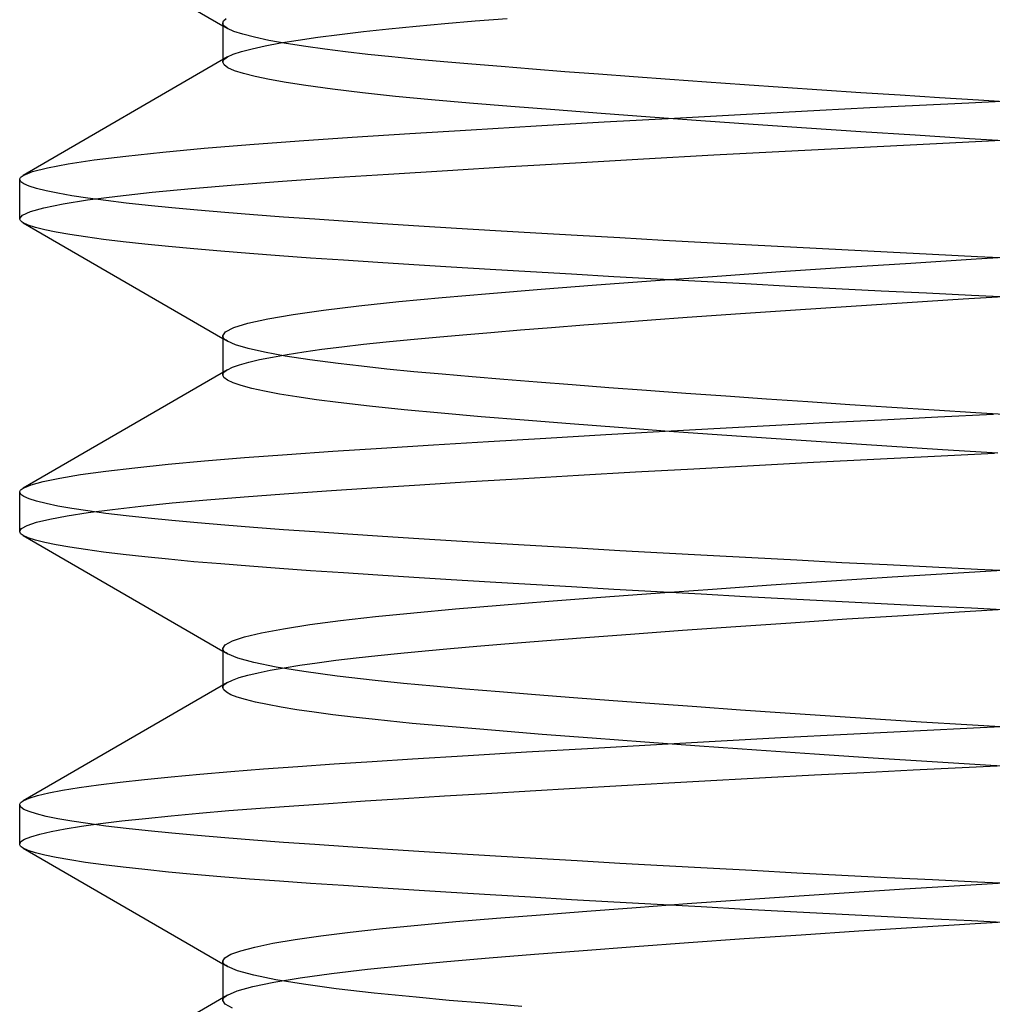
# Model space of a CAD drawing. Units: millimetres. Extents: x -7.4 to 7.4, y 0 to 44.3.
# Drawn here: x -2.5 to 0, y 16.2 to 18.7 of the extents above; entities that cross this region are included whole.
import ezdxf

# ---------------------------------------------------------------- set-up
doc = ezdxf.new("R2010")
doc.units = ezdxf.units.MM
doc.layers.add('MAIN-1', color=7, linetype='Continuous')
doc.layers.add('MAIN-2', color=7, linetype='Continuous')

msp = doc.modelspace()

# ---------------------------------------------------------------- linework, layer by layer
at = {"layer": 'MAIN-1'}
for p, q in [((-2.4907, 19.0096), (-1.9804, 18.7135)), ((-1.9804, 18.7201), (-1.9782, 18.7259)), ((-1.9804, 18.7201), (-1.9804, 18.6267)), ((-1.9782, 18.7259), (-1.9716, 18.7317)), ((-1.4857, 18.7124), (-1.4123, 18.7191)), ((-1.4123, 18.7191), (-1.335, 18.7257)), ((-1.335, 18.7257), (-1.2529, 18.7325)), ((-1.7374, 18.6842), (-1.6816, 18.6914)), ((-1.6816, 18.6914), (-1.6208, 18.6986)), ((-1.6208, 18.6986), (-1.5554, 18.7056)), ((-1.5554, 18.7056), (-1.4857, 18.7124)), ((-1.8722, 18.6622), (-1.833, 18.6696)), ((-1.833, 18.6696), (-1.788, 18.6769)), ((-1.788, 18.6769), (-1.7374, 18.6842)), ((-1.9686, 18.6336), (-1.9536, 18.6406)), ((-1.9536, 18.6406), (-1.9326, 18.6477)), ((-1.9326, 18.6477), (-1.9054, 18.6549)), ((-1.9054, 18.6549), (-1.8722, 18.6622)), ((-1.9686, 18.6336), (-2.4907, 18.3307)), ((-0.1983, 18.5104), (-0.0715, 18.5167)), ((-0.0715, 18.5167), (0.0545, 18.5228)), ((-0.6403, 18.4876), (-0.4529, 18.4974)), ((-0.4529, 18.4974), (-0.3256, 18.504)), ((-0.3256, 18.504), (-0.1983, 18.5104)), ((-1.1787, 18.4573), (-1.0049, 18.4674)), ((-1.0049, 18.4674), (-0.8248, 18.4775)), ((-0.8248, 18.4775), (-0.6403, 18.4876)), ((-1.5021, 18.4376), (-1.3449, 18.4473)), ((-1.3449, 18.4473), (-1.1787, 18.4573)), ((-1.9113, 18.4097), (-1.785, 18.419)), ((-1.785, 18.419), (-1.6491, 18.4281)), ((-1.6491, 18.4281), (-1.5021, 18.4376)), ((-0.1719, 18.4117), (0.0119, 18.4207)), ((-2.2282, 18.3803), (-2.1342, 18.3903)), ((-2.1342, 18.3903), (-2.0282, 18.4002)), ((-2.0282, 18.4002), (-1.9113, 18.4097)), ((-0.7246, 18.383), (-0.5417, 18.3928)), ((-0.5417, 18.3928), (-0.3569, 18.4024)), ((-0.3569, 18.4024), (-0.1719, 18.4117)), ((-2.3763, 18.3601), (-2.3091, 18.3702)), ((-2.3091, 18.3702), (-2.2282, 18.3803)), ((-1.0784, 18.3632), (-0.904, 18.3731)), ((-0.904, 18.3731), (-0.7246, 18.383)), ((-2.4907, 18.3307), (-2.4672, 18.3403)), ((-2.4672, 18.3403), (-2.4291, 18.3501)), ((-2.4291, 18.3501), (-2.3763, 18.3601)), ((-1.5568, 18.3341), (-1.406, 18.3436)), ((-1.406, 18.3436), (-1.2462, 18.3533)), ((-1.2462, 18.3533), (-1.0784, 18.3632)), ((-2.5, 18.3201), (-2.4997, 18.3219)), ((-2.5, 18.2201), (-2.5, 18.3201)), ((-2.4997, 18.3219), (-2.499, 18.3236)), ((-2.499, 18.3236), (-2.4977, 18.3254)), ((-2.4977, 18.3254), (-2.4959, 18.3271)), ((-2.4959, 18.3271), (-2.4936, 18.3289)), ((-2.4936, 18.3289), (-2.4907, 18.3307)), ((-1.9486, 18.3068), (-1.8273, 18.316)), ((-1.8273, 18.316), (-1.6973, 18.3249)), ((-1.6973, 18.3249), (-1.5568, 18.3341)), ((-2.1611, 18.2876), (-2.0602, 18.2973)), ((-2.0602, 18.2973), (-1.9486, 18.3068)), ((-2.3891, 18.2579), (-2.3263, 18.2678)), ((-2.3263, 18.2678), (-2.2501, 18.2777)), ((-2.2501, 18.2777), (-2.1611, 18.2876)), ((-2.4932, 18.2292), (-2.4726, 18.2385)), ((-2.4726, 18.2385), (-2.4379, 18.2481)), ((-2.4379, 18.2481), (-2.3891, 18.2579)), ((-2.5, 18.2201), (-2.4932, 18.2292)), ((-2.4997, 18.2184), (-2.5, 18.2201)), ((-2.499, 18.2167), (-2.4997, 18.2184)), ((-2.4977, 18.2149), (-2.499, 18.2167)), ((-2.4959, 18.2132), (-2.4977, 18.2149)), ((-2.4936, 18.2114), (-2.4959, 18.2132)), ((-2.4907, 18.2096), (-2.4936, 18.2114)), ((-2.4907, 18.2096), (-1.9804, 17.9135)), ((-0.2199, 18.1064), (-0.0528, 18.1169)), ((-0.0528, 18.1169), (0.1134, 18.1271)), ((-0.5534, 18.0844), (-0.3874, 18.0956)), ((-0.3874, 18.0956), (-0.2199, 18.1064)), ((-1.024, 18.0505), (-0.8736, 18.0618)), ((-0.8736, 18.0618), (-0.7161, 18.0731)), ((-0.7161, 18.0731), (-0.5534, 18.0844)), ((-1.2979, 18.0288), (-1.1659, 18.0395)), ((-1.1659, 18.0395), (-1.024, 18.0505)), ((-1.5303, 18.0081), (-1.4189, 18.0185)), ((-1.4189, 18.0185), (-1.2979, 18.0288)), ((-0.2294, 18.0058), (-0.0862, 18.0148)), ((-0.0862, 18.0148), (0.056, 18.0236)), ((-1.8007, 17.9749), (-1.7226, 17.9862)), ((-1.7226, 17.9862), (-1.632, 17.9973)), ((-1.632, 17.9973), (-1.5303, 18.0081)), ((-0.6558, 17.9773), (-0.5154, 17.987)), ((-0.5154, 17.987), (-0.3729, 17.9965)), ((-0.3729, 17.9965), (-0.2294, 18.0058)), ((-1.916, 17.9523), (-1.8654, 17.9636)), ((-1.8654, 17.9636), (-1.8007, 17.9749)), ((-0.9717, 17.9545), (-0.8834, 17.961)), ((-0.8834, 17.961), (-0.7928, 17.9676)), ((-0.7928, 17.9676), (-0.6558, 17.9773)), ((-1.9734, 17.9305), (-1.952, 17.9412)), ((-1.952, 17.9412), (-1.916, 17.9523)), ((-1.2946, 17.9291), (-1.2189, 17.9352)), ((-1.2189, 17.9352), (-1.1397, 17.9416)), ((-1.1397, 17.9416), (-1.0572, 17.948)), ((-1.0572, 17.948), (-0.9717, 17.9545)), ((-1.9804, 17.9201), (-1.9734, 17.9305)), ((-1.9804, 17.9201), (-1.9804, 17.8267)), ((-1.5622, 17.9049), (-1.5001, 17.9111)), ((-1.5001, 17.9111), (-1.4348, 17.9171)), ((-1.4348, 17.9171), (-1.3666, 17.923)), ((-1.3666, 17.923), (-1.2946, 17.9291)), ((-1.7734, 17.8791), (-1.7267, 17.8857)), ((-1.7267, 17.8857), (-1.6758, 17.8922)), ((-1.6758, 17.8922), (-1.6208, 17.8986)), ((-1.6208, 17.8986), (-1.5622, 17.9049)), ((-1.8862, 17.8593), (-1.8533, 17.8659)), ((-1.8533, 17.8659), (-1.8157, 17.8725)), ((-1.8157, 17.8725), (-1.7734, 17.8791)), ((-1.9686, 17.8336), (-1.9554, 17.8399)), ((-1.9554, 17.8399), (-1.9373, 17.8463)), ((-1.9373, 17.8463), (-1.9142, 17.8528)), ((-1.9142, 17.8528), (-1.8862, 17.8593)), ((-1.9686, 17.8336), (-2.4907, 17.5307)), ((-0.295, 17.7055), (-0.1513, 17.7127)), ((-0.1513, 17.7127), (-0.0085, 17.7197)), ((-0.724, 17.683), (-0.5821, 17.6907)), ((-0.5821, 17.6907), (-0.4388, 17.6982)), ((-0.4388, 17.6982), (-0.295, 17.7055)), ((-1.3009, 17.65), (-1.1537, 17.6588)), ((-1.1537, 17.6588), (-1.0008, 17.6676)), ((-1.0008, 17.6676), (-0.8638, 17.6753)), ((-0.8638, 17.6753), (-0.724, 17.683)), ((-1.6992, 17.6248), (-1.5744, 17.633)), ((-1.5744, 17.633), (-1.4414, 17.6414)), ((-1.4414, 17.6414), (-1.3009, 17.65)), ((-2.0269, 17.6003), (-1.9249, 17.6087)), ((-1.9249, 17.6087), (-1.8156, 17.6168)), ((-1.8156, 17.6168), (-1.6992, 17.6248)), ((-0.3146, 17.6045), (-0.16, 17.6123)), ((-0.16, 17.6123), (-0.0063, 17.6198)), ((-2.2798, 17.5741), (-2.2051, 17.5829)), ((-2.2051, 17.5829), (-2.1205, 17.5917)), ((-2.1205, 17.5917), (-2.0269, 17.6003)), ((-0.7752, 17.5802), (-0.6231, 17.5885)), ((-0.6231, 17.5885), (-0.4693, 17.5966)), ((-0.4693, 17.5966), (-0.3146, 17.6045)), ((-2.3975, 17.5564), (-2.3441, 17.5652)), ((-2.3441, 17.5652), (-2.2798, 17.5741)), ((-1.2112, 17.5554), (-1.0701, 17.5637)), ((-1.0701, 17.5637), (-0.9245, 17.572)), ((-0.9245, 17.572), (-0.7752, 17.5802)), ((-2.4907, 17.5307), (-2.4709, 17.5391)), ((-2.4709, 17.5391), (-2.4399, 17.5477)), ((-2.4399, 17.5477), (-2.3975, 17.5564)), ((-1.5994, 17.5313), (-1.4765, 17.5392)), ((-1.4765, 17.5392), (-1.3469, 17.5472)), ((-1.3469, 17.5472), (-1.2112, 17.5554)), ((-2.5, 17.5201), (-2.4997, 17.5219)), ((-2.5, 17.4201), (-2.5, 17.5201)), ((-2.4997, 17.5219), (-2.499, 17.5236)), ((-2.499, 17.5236), (-2.4977, 17.5254)), ((-2.4977, 17.5254), (-2.4959, 17.5271)), ((-2.4959, 17.5271), (-2.4936, 17.5289)), ((-2.4936, 17.5289), (-2.4907, 17.5307)), ((-2.0212, 17.5008), (-1.9255, 17.5086)), ((-1.9255, 17.5086), (-1.8233, 17.5163)), ((-1.8233, 17.5163), (-1.7151, 17.5237)), ((-1.7151, 17.5237), (-1.5994, 17.5313)), ((-2.2622, 17.4763), (-2.1902, 17.4845)), ((-2.1902, 17.4845), (-2.1096, 17.4927)), ((-2.1096, 17.4927), (-2.0212, 17.5008)), ((-2.4227, 17.4515), (-2.3788, 17.4597)), ((-2.3788, 17.4597), (-2.3252, 17.468)), ((-2.3252, 17.468), (-2.2622, 17.4763)), ((-2.4953, 17.4276), (-2.4809, 17.4354)), ((-2.4809, 17.4354), (-2.4568, 17.4434)), ((-2.4568, 17.4434), (-2.4227, 17.4515)), ((-2.5, 17.4201), (-2.4953, 17.4276)), ((-2.4997, 17.4184), (-2.5, 17.4201)), ((-2.499, 17.4167), (-2.4997, 17.4184)), ((-2.4977, 17.4149), (-2.499, 17.4167)), ((-2.4959, 17.4132), (-2.4977, 17.4149)), ((-2.4936, 17.4114), (-2.4959, 17.4132)), ((-2.4907, 17.4096), (-2.4936, 17.4114)), ((-2.4907, 17.4096), (-1.9804, 17.1135)), ((-0.2681, 17.3033), (-0.1126, 17.3132)), ((-0.1126, 17.3132), (0.0417, 17.3227)), ((-0.7278, 17.2723), (-0.5772, 17.2828)), ((-0.5772, 17.2828), (-0.4234, 17.2932)), ((-0.4234, 17.2932), (-0.2681, 17.3033)), ((-1.0137, 17.2513), (-0.8738, 17.2617)), ((-0.8738, 17.2617), (-0.7278, 17.2723)), ((-1.3855, 17.2214), (-1.2706, 17.231)), ((-1.2706, 17.231), (-1.1464, 17.241)), ((-1.1464, 17.241), (-1.0137, 17.2513)), ((-1.5898, 17.202), (-1.4916, 17.2119)), ((-1.4916, 17.2119), (-1.3855, 17.2214)), ((-0.3842, 17.1958), (-0.2403, 17.2051)), ((-0.2403, 17.2051), (-0.0965, 17.2142)), ((-0.0965, 17.2142), (0.0461, 17.223)), ((-1.8255, 17.1709), (-1.7577, 17.1814)), ((-1.7577, 17.1814), (-1.6789, 17.1918)), ((-1.6789, 17.1918), (-1.5898, 17.202)), ((-0.6676, 17.1765), (-0.527, 17.1862)), ((-0.527, 17.1862), (-0.3842, 17.1958)), ((-1.925, 17.1499), (-1.8814, 17.1603)), ((-1.8814, 17.1603), (-1.8255, 17.1709)), ((-1.0641, 17.1474), (-0.9373, 17.1571)), ((-0.9373, 17.1571), (-0.8047, 17.1668)), ((-0.8047, 17.1668), (-0.6676, 17.1765)), ((-1.9804, 17.1201), (-1.9743, 17.1297)), ((-1.9743, 17.1297), (-1.9559, 17.1397)), ((-1.9559, 17.1397), (-1.925, 17.1499)), ((-1.3305, 17.1261), (-1.2591, 17.132)), ((-1.2591, 17.132), (-1.1843, 17.138)), ((-1.1843, 17.138), (-1.0641, 17.1474)), ((-1.9804, 17.1201), (-1.9804, 17.0267)), ((-1.5838, 17.1026), (-1.5249, 17.1087)), ((-1.5249, 17.1087), (-1.463, 17.1146)), ((-1.463, 17.1146), (-1.3983, 17.1203)), ((-1.3983, 17.1203), (-1.3305, 17.1261)), ((-1.7835, 17.0776), (-1.7394, 17.0839)), ((-1.7394, 17.0839), (-1.6912, 17.0902)), ((-1.6912, 17.0902), (-1.6393, 17.0965)), ((-1.6393, 17.0965), (-1.5838, 17.1026)), ((-1.9167, 17.0521), (-1.8901, 17.0584)), ((-1.8901, 17.0584), (-1.859, 17.0648)), ((-1.859, 17.0648), (-1.8235, 17.0712)), ((-1.8235, 17.0712), (-1.7835, 17.0776)), ((-1.9686, 17.0336), (-2.4907, 16.7307)), ((-1.9686, 17.0336), (-1.9559, 17.0397)), ((-1.9559, 17.0397), (-1.9386, 17.0458)), ((-1.9386, 17.0458), (-1.9167, 17.0521)), ((-0.3829, 16.9011), (-0.2125, 16.9097)), ((-0.2125, 16.9097), (-0.0429, 16.9181)), ((-0.0429, 16.9181), (0.126, 16.9263)), ((-0.8865, 16.8741), (-0.7211, 16.8832)), ((-0.7211, 16.8832), (-0.5528, 16.8922)), ((-0.5528, 16.8922), (-0.3829, 16.9011)), ((-1.3531, 16.8468), (-1.2036, 16.8558)), ((-1.2036, 16.8558), (-1.0477, 16.8649)), ((-1.0477, 16.8649), (-0.8865, 16.8741)), ((-1.6959, 16.825), (-1.5981, 16.8314)), ((-1.5981, 16.8314), (-1.4951, 16.838)), ((-1.4951, 16.838), (-1.3531, 16.8468)), ((-2.0389, 16.7992), (-1.96, 16.8059)), ((-1.96, 16.8059), (-1.8763, 16.8124)), ((-1.8763, 16.8124), (-1.7883, 16.8187)), ((-1.7883, 16.8187), (-1.6959, 16.825)), ((-0.4669, 16.7967), (-0.3407, 16.8032)), ((-0.3407, 16.8032), (-0.2145, 16.8096)), ((-0.2145, 16.8096), (-0.0888, 16.8158)), ((-0.0888, 16.8158), (0.0361, 16.8219)), ((-2.2984, 16.7717), (-2.2427, 16.7786)), ((-2.2427, 16.7786), (-2.1806, 16.7856)), ((-2.1806, 16.7856), (-2.1125, 16.7924)), ((-2.1125, 16.7924), (-2.0389, 16.7992)), ((-0.9606, 16.7699), (-0.8398, 16.7767)), ((-0.8398, 16.7767), (-0.7169, 16.7834)), ((-0.7169, 16.7834), (-0.5924, 16.7901)), ((-0.5924, 16.7901), (-0.4669, 16.7967)), ((-2.4258, 16.7508), (-2.3902, 16.7577)), ((-2.3902, 16.7577), (-2.3477, 16.7647)), ((-2.3477, 16.7647), (-2.2984, 16.7717)), ((-1.3057, 16.7497), (-1.194, 16.7564)), ((-1.194, 16.7564), (-1.0788, 16.7632)), ((-1.0788, 16.7632), (-0.9606, 16.7699)), ((-2.4977, 16.7254), (-2.4959, 16.7271)), ((-2.4959, 16.7271), (-2.4936, 16.7289)), ((-2.4936, 16.7289), (-2.4907, 16.7307)), ((-2.4907, 16.7307), (-2.4761, 16.7373)), ((-2.4761, 16.7373), (-2.4544, 16.744)), ((-2.4544, 16.744), (-2.4258, 16.7508)), ((-1.7099, 16.7241), (-1.6159, 16.7303)), ((-1.6159, 16.7303), (-1.517, 16.7366)), ((-1.517, 16.7366), (-1.4135, 16.7431)), ((-1.4135, 16.7431), (-1.3057, 16.7497)), ((-2.5, 16.7201), (-2.4997, 16.7219)), ((-2.5, 16.6201), (-2.5, 16.7201)), ((-2.4997, 16.7219), (-2.499, 16.7236)), ((-2.499, 16.7236), (-2.4977, 16.7254)), ((-2.0409, 16.699), (-1.9646, 16.7055)), ((-1.9646, 16.7055), (-1.8838, 16.7118)), ((-1.8838, 16.7118), (-1.7988, 16.718)), ((-1.7988, 16.718), (-1.7099, 16.7241)), ((-2.2934, 16.6723), (-2.2388, 16.6791)), ((-2.2388, 16.6791), (-2.1783, 16.6858)), ((-2.1783, 16.6858), (-2.1122, 16.6925)), ((-2.1122, 16.6925), (-2.0409, 16.699)), ((-2.4488, 16.6455), (-2.4197, 16.6521)), ((-2.4197, 16.6521), (-2.384, 16.6588)), ((-2.384, 16.6588), (-2.3419, 16.6656)), ((-2.3419, 16.6656), (-2.2934, 16.6723)), ((-2.5, 16.6201), (-2.4969, 16.6262)), ((-2.4969, 16.6262), (-2.4874, 16.6325)), ((-2.4874, 16.6325), (-2.4714, 16.6389)), ((-2.4714, 16.6389), (-2.4488, 16.6455)), ((-2.4997, 16.6184), (-2.5, 16.6201)), ((-2.499, 16.6167), (-2.4997, 16.6184)), ((-2.4977, 16.6149), (-2.499, 16.6167)), ((-2.4959, 16.6131), (-2.4977, 16.6149)), ((-2.4936, 16.6114), (-2.4959, 16.6131)), ((-2.4907, 16.6096), (-2.4936, 16.6114)), ((-2.4907, 16.6096), (-1.9804, 16.3135)), ((-0.3781, 16.4962), (-0.2366, 16.5054)), ((-0.2366, 16.5054), (-0.0952, 16.5143)), ((-0.0952, 16.5143), (0.0451, 16.5229)), ((-0.7924, 16.4677), (-0.6572, 16.4772)), ((-0.6572, 16.4772), (-0.5187, 16.4868)), ((-0.5187, 16.4868), (-0.3781, 16.4962)), ((-1.0488, 16.4486), (-0.9233, 16.4581)), ((-0.9233, 16.4581), (-0.7924, 16.4677)), ((-1.3843, 16.4215), (-1.28, 16.4303)), ((-1.28, 16.4303), (-1.1679, 16.4393)), ((-1.1679, 16.4393), (-1.0488, 16.4486)), ((-0.0556, 16.4167), (0.0919, 16.4258)), ((-1.6548, 16.3947), (-1.5717, 16.4039)), ((-1.5717, 16.4039), (-1.4812, 16.4129)), ((-1.4812, 16.4129), (-1.3843, 16.4215)), ((-0.3529, 16.3978), (-0.204, 16.4074)), ((-0.204, 16.4074), (-0.0556, 16.4167)), ((-1.8521, 16.3661), (-1.7957, 16.3757)), ((-1.7957, 16.3757), (-1.7297, 16.3852)), ((-1.7297, 16.3852), (-1.6548, 16.3947)), ((-0.7891, 16.3679), (-0.6467, 16.378)), ((-0.6467, 16.378), (-0.5009, 16.388)), ((-0.5009, 16.388), (-0.3529, 16.3978)), ((-1.9346, 16.3471), (-1.8985, 16.3566)), ((-1.8985, 16.3566), (-1.8521, 16.3661)), ((-1.0582, 16.3479), (-0.9266, 16.3578)), ((-0.9266, 16.3578), (-0.7891, 16.3679)), ((-1.9804, 16.3201), (-1.9754, 16.3288)), ((-1.9754, 16.3288), (-1.9602, 16.3379)), ((-1.9602, 16.3379), (-1.9346, 16.3471)), ((-1.4072, 16.3195), (-1.2993, 16.3287)), ((-1.2993, 16.3287), (-1.1827, 16.3382)), ((-1.1827, 16.3382), (-1.0582, 16.3479)), ((-1.9804, 16.3201), (-1.9804, 16.2267)), ((-1.7023, 16.2888), (-1.6102, 16.2998)), ((-1.6102, 16.2998), (-1.5074, 16.3104)), ((-1.5074, 16.3104), (-1.4072, 16.3195)), ((-1.85, 16.2665), (-1.7826, 16.2777)), ((-1.7826, 16.2777), (-1.7023, 16.2888)), ((-1.9433, 16.2443), (-1.9037, 16.2553)), ((-1.9037, 16.2553), (-1.85, 16.2665)), ((-1.9686, 16.2336), (-2.4907, 15.9307)), ((-1.9686, 16.2336), (-1.9433, 16.2443))]:
    msp.add_line(p, q, dxfattribs=at)
at = {"layer": 'MAIN-2'}
for p, q in [((-1.9801, 18.7179), (-1.9804, 18.7201)), ((-1.9791, 18.7157), (-1.9801, 18.7179)), ((-1.9804, 18.7135), (-1.9686, 18.7067)), ((-1.9775, 18.7135), (-1.9791, 18.7157)), ((-1.9752, 18.7112), (-1.9775, 18.7135)), ((-1.9722, 18.709), (-1.9752, 18.7112)), ((-1.9686, 18.7067), (-1.9722, 18.709)), ((-1.9524, 18.6992), (-1.9686, 18.7067)), ((-1.9293, 18.6916), (-1.9524, 18.6992)), ((-1.8993, 18.6839), (-1.9293, 18.6916)), ((-1.8623, 18.6761), (-1.8993, 18.6839)), ((-1.8186, 18.6683), (-1.8623, 18.6761)), ((-1.7684, 18.6605), (-1.8186, 18.6683)), ((-1.7197, 18.6537), (-1.7684, 18.6605)), ((-1.6666, 18.647), (-1.7197, 18.6537)), ((-1.6092, 18.6404), (-1.6666, 18.647)), ((-1.9804, 18.6267), (-1.9804, 18.6201)), ((-1.9804, 18.6201), (-1.9801, 18.6223)), ((-1.9772, 18.6132), (-1.9804, 18.6201)), ((-1.9801, 18.6223), (-1.9791, 18.6245)), ((-1.9791, 18.6245), (-1.9775, 18.6268)), ((-1.9775, 18.6268), (-1.9752, 18.629)), ((-1.9752, 18.629), (-1.9722, 18.6313)), ((-1.9722, 18.6313), (-1.9686, 18.6336)), ((-1.5479, 18.6339), (-1.6092, 18.6404)), ((-1.483, 18.6276), (-1.5479, 18.6339)), ((-1.4149, 18.6214), (-1.483, 18.6276)), ((-1.3434, 18.6153), (-1.4149, 18.6214)), ((-1.9674, 18.606), (-1.9772, 18.6132)), ((-1.9509, 18.5986), (-1.9674, 18.606)), ((-1.9277, 18.5911), (-1.9509, 18.5986)), ((-1.8977, 18.5835), (-1.9277, 18.5911)), ((-1.2679, 18.609), (-1.3434, 18.6153)), ((-1.1885, 18.6026), (-1.2679, 18.609)), ((-1.1054, 18.596), (-1.1885, 18.6026)), ((-1.019, 18.5894), (-1.1054, 18.596)), ((-1.8611, 18.5759), (-1.8977, 18.5835)), ((-1.8179, 18.5682), (-1.8611, 18.5759)), ((-1.7684, 18.5605), (-1.8179, 18.5682)), ((-0.9295, 18.5826), (-1.019, 18.5894)), ((-0.8372, 18.5759), (-0.9295, 18.5826)), ((-0.7426, 18.569), (-0.8372, 18.5759)), ((-0.646, 18.5622), (-0.7426, 18.569)), ((-1.6998, 18.5511), (-1.7684, 18.5605)), ((-1.6228, 18.5419), (-1.6998, 18.5511)), ((-1.5382, 18.5329), (-1.6228, 18.5419)), ((-0.5477, 18.5555), (-0.646, 18.5622)), ((-0.4483, 18.5488), (-0.5477, 18.5555)), ((-0.3481, 18.5421), (-0.4483, 18.5488)), ((-0.2476, 18.5356), (-0.3481, 18.5421)), ((-1.4468, 18.5242), (-1.5382, 18.5329)), ((-1.3491, 18.5158), (-1.4468, 18.5242)), ((-1.2439, 18.5071), (-1.3491, 18.5158)), ((-0.147, 18.5292), (-0.2476, 18.5356)), ((-0.047, 18.523), (-0.147, 18.5292)), ((0.0526, 18.5169), (-0.047, 18.523)), ((-1.1314, 18.4981), (-1.2439, 18.5071)), ((-1.0123, 18.4889), (-1.1314, 18.4981)), ((-0.8873, 18.4795), (-1.0123, 18.4889)), ((-0.7574, 18.4701), (-0.8873, 18.4795)), ((-0.6235, 18.4607), (-0.7574, 18.4701)), ((-0.4868, 18.4513), (-0.6235, 18.4607)), ((-0.3483, 18.4421), (-0.4868, 18.4513)), ((-0.209, 18.4332), (-0.3483, 18.4421)), ((-0.0702, 18.4244), (-0.209, 18.4332)), ((0.0677, 18.416), (-0.0702, 18.4244)), ((-2.4974, 18.3145), (-2.5, 18.3201)), ((-2.4893, 18.3088), (-2.4974, 18.3145)), ((-2.4759, 18.3029), (-2.4893, 18.3088)), ((-2.4569, 18.297), (-2.4759, 18.3029)), ((-2.4323, 18.2909), (-2.4569, 18.297)), ((-2.4022, 18.2848), (-2.4323, 18.2909)), ((-2.3667, 18.2786), (-2.4022, 18.2848)), ((-2.3257, 18.2724), (-2.3667, 18.2786)), ((-2.2794, 18.2661), (-2.3257, 18.2724)), ((-2.228, 18.2599), (-2.2794, 18.2661)), ((-2.1717, 18.2538), (-2.228, 18.2599)), ((-2.1107, 18.2477), (-2.1717, 18.2538)), ((-2.0452, 18.2416), (-2.1107, 18.2477)), ((-1.9755, 18.2357), (-2.0452, 18.2416)), ((-1.902, 18.2298), (-1.9755, 18.2357)), ((-1.825, 18.2241), (-1.902, 18.2298)), ((-1.7446, 18.2186), (-1.825, 18.2241)), ((-1.6603, 18.2129), (-1.7446, 18.2186)), ((-1.5717, 18.2071), (-1.6603, 18.2129)), ((-2.478, 18.2037), (-2.4907, 18.2096)), ((-2.4598, 18.1978), (-2.478, 18.2037)), ((-2.436, 18.1917), (-2.4598, 18.1978)), ((-2.4066, 18.1856), (-2.436, 18.1917)), ((-1.479, 18.2012), (-1.5717, 18.2071)), ((-1.3826, 18.1952), (-1.479, 18.2012)), ((-1.2827, 18.1892), (-1.3826, 18.1952)), ((-1.1796, 18.183), (-1.2827, 18.1892)), ((-2.3718, 18.1794), (-2.4066, 18.1856)), ((-2.3315, 18.1732), (-2.3718, 18.1794)), ((-2.2859, 18.167), (-2.3315, 18.1732)), ((-2.2352, 18.1608), (-2.2859, 18.167)), ((-1.0735, 18.1768), (-1.1796, 18.183)), ((-0.9649, 18.1706), (-1.0735, 18.1768)), ((-0.8541, 18.1644), (-0.9649, 18.1706)), ((-0.7415, 18.1582), (-0.8541, 18.1644)), ((-2.1796, 18.1546), (-2.2352, 18.1608)), ((-2.1192, 18.1485), (-2.1796, 18.1546)), ((-2.0543, 18.1424), (-2.1192, 18.1485)), ((-1.9852, 18.1365), (-2.0543, 18.1424)), ((-0.6274, 18.152), (-0.7415, 18.1582)), ((-0.5123, 18.1459), (-0.6274, 18.152)), ((-0.3966, 18.1399), (-0.5123, 18.1459)), ((-0.2807, 18.134), (-0.3966, 18.1399)), ((-1.9121, 18.1306), (-1.9852, 18.1365)), ((-1.8355, 18.1249), (-1.9121, 18.1306)), ((-1.7557, 18.1193), (-1.8355, 18.1249)), ((-1.6719, 18.1137), (-1.7557, 18.1193)), ((-1.5839, 18.1079), (-1.6719, 18.1137)), ((-0.1649, 18.1282), (-0.2807, 18.134)), ((-0.0496, 18.1225), (-0.1649, 18.1282)), ((0.0651, 18.117), (-0.0496, 18.1225)), ((-1.4918, 18.102), (-1.5839, 18.1079)), ((-1.3959, 18.0961), (-1.4918, 18.102)), ((-1.2964, 18.09), (-1.3959, 18.0961)), ((-1.1936, 18.0838), (-1.2964, 18.09)), ((-1.088, 18.0777), (-1.1936, 18.0838)), ((-0.9797, 18.0714), (-1.088, 18.0777)), ((-0.8691, 18.0652), (-0.9797, 18.0714)), ((-0.7567, 18.059), (-0.8691, 18.0652)), ((-0.6429, 18.0529), (-0.7567, 18.059)), ((-0.5279, 18.0468), (-0.6429, 18.0529)), ((-0.4122, 18.0407), (-0.5279, 18.0468)), ((-0.2963, 18.0348), (-0.4122, 18.0407)), ((-0.1805, 18.029), (-0.2963, 18.0348)), ((-0.0651, 18.0233), (-0.1805, 18.029)), ((0.0496, 18.0177), (-0.0651, 18.0233)), ((-1.9801, 17.9179), (-1.9804, 17.9201)), ((-1.9804, 17.9135), (-1.9686, 17.9067)), ((-1.9791, 17.9157), (-1.9801, 17.9179)), ((-1.9775, 17.9135), (-1.9791, 17.9157)), ((-1.9752, 17.9112), (-1.9775, 17.9135)), ((-1.9722, 17.909), (-1.9752, 17.9112)), ((-1.9686, 17.9067), (-1.9722, 17.909)), ((-1.9475, 17.8974), (-1.9686, 17.9067)), ((-1.9158, 17.8879), (-1.9475, 17.8974)), ((-1.8734, 17.8783), (-1.9158, 17.8879)), ((-1.8206, 17.8686), (-1.8734, 17.8783)), ((-1.7578, 17.8589), (-1.8206, 17.8686)), ((-1.6856, 17.8493), (-1.7578, 17.8589)), ((-1.6255, 17.8422), (-1.6856, 17.8493)), ((-1.5608, 17.8352), (-1.6255, 17.8422)), ((-1.492, 17.8284), (-1.5608, 17.8352)), ((-1.9804, 17.8267), (-1.9804, 17.8201)), ((-1.9804, 17.8201), (-1.9801, 17.8223)), ((-1.9775, 17.8136), (-1.9804, 17.8201)), ((-1.9801, 17.8223), (-1.9791, 17.8245)), ((-1.9791, 17.8245), (-1.9775, 17.8268)), ((-1.9775, 17.8268), (-1.9752, 17.829)), ((-1.9688, 17.8068), (-1.9775, 17.8136)), ((-1.9752, 17.829), (-1.9722, 17.8313)), ((-1.9722, 17.8313), (-1.9686, 17.8336)), ((-1.4193, 17.8218), (-1.492, 17.8284)), ((-1.3429, 17.8152), (-1.4193, 17.8218)), ((-1.2618, 17.8085), (-1.3429, 17.8152)), ((-1.954, 17.7999), (-1.9688, 17.8068)), ((-1.9333, 17.7928), (-1.954, 17.7999)), ((-1.9065, 17.7856), (-1.9333, 17.7928)), ((-1.8737, 17.7784), (-1.9065, 17.7856)), ((-1.1763, 17.8016), (-1.2618, 17.8085)), ((-1.0866, 17.7946), (-1.1763, 17.8016)), ((-0.9931, 17.7874), (-1.0866, 17.7946)), ((-0.8962, 17.7802), (-0.9931, 17.7874)), ((-1.835, 17.7711), (-1.8737, 17.7784)), ((-1.7906, 17.7638), (-1.835, 17.7711)), ((-1.7407, 17.7565), (-1.7906, 17.7638)), ((-0.7963, 17.7729), (-0.8962, 17.7802)), ((-0.6939, 17.7656), (-0.7963, 17.7729)), ((-0.5894, 17.7583), (-0.6939, 17.7656)), ((-1.6856, 17.7493), (-1.7407, 17.7565)), ((-1.6051, 17.74), (-1.6856, 17.7493)), ((-1.5168, 17.7308), (-1.6051, 17.74)), ((-0.4834, 17.7511), (-0.5894, 17.7583)), ((-0.3763, 17.744), (-0.4834, 17.7511)), ((-0.2686, 17.737), (-0.3763, 17.744)), ((-0.1609, 17.7301), (-0.2686, 17.737)), ((-1.4216, 17.722), (-1.5168, 17.7308)), ((-1.3196, 17.7133), (-1.4216, 17.722)), ((-1.2096, 17.7043), (-1.3196, 17.7133)), ((-0.0536, 17.7234), (-0.1609, 17.7301)), ((0.053, 17.7169), (-0.0536, 17.7234)), ((-1.0922, 17.695), (-1.2096, 17.7043)), ((-0.968, 17.6855), (-1.0922, 17.695)), ((-0.8381, 17.6759), (-0.968, 17.6855)), ((-0.7034, 17.6663), (-0.8381, 17.6759)), ((-0.565, 17.6567), (-0.7034, 17.6663)), ((-0.4241, 17.6471), (-0.565, 17.6567)), ((-0.2818, 17.6378), (-0.4241, 17.6471)), ((-0.1393, 17.6288), (-0.2818, 17.6378)), ((0.0022, 17.62), (-0.1393, 17.6288)), ((-2.4974, 17.5145), (-2.5, 17.5201)), ((-2.4893, 17.5088), (-2.4974, 17.5145)), ((-2.4759, 17.5029), (-2.4893, 17.5088)), ((-2.4569, 17.497), (-2.4759, 17.5029)), ((-2.4323, 17.4909), (-2.4569, 17.497)), ((-2.4022, 17.4848), (-2.4323, 17.4909)), ((-2.3667, 17.4786), (-2.4022, 17.4848)), ((-2.3257, 17.4724), (-2.3667, 17.4786)), ((-2.2794, 17.4661), (-2.3257, 17.4724)), ((-2.228, 17.4599), (-2.2794, 17.4661)), ((-2.1717, 17.4538), (-2.228, 17.4599)), ((-2.1107, 17.4477), (-2.1717, 17.4538)), ((-2.0452, 17.4416), (-2.1107, 17.4477)), ((-1.9755, 17.4357), (-2.0452, 17.4416)), ((-1.902, 17.4298), (-1.9755, 17.4357)), ((-2.478, 17.4037), (-2.4907, 17.4096)), ((-1.825, 17.4241), (-1.902, 17.4298)), ((-1.7446, 17.4186), (-1.825, 17.4241)), ((-1.6603, 17.4129), (-1.7446, 17.4186)), ((-1.5717, 17.4071), (-1.6603, 17.4129)), ((-1.479, 17.4012), (-1.5717, 17.4071)), ((-2.4598, 17.3978), (-2.478, 17.4037)), ((-2.436, 17.3917), (-2.4598, 17.3978)), ((-2.4066, 17.3856), (-2.436, 17.3917)), ((-2.3718, 17.3794), (-2.4066, 17.3856)), ((-1.3826, 17.3952), (-1.479, 17.4012)), ((-1.2827, 17.3892), (-1.3826, 17.3952)), ((-1.1796, 17.383), (-1.2827, 17.3892)), ((-1.0735, 17.3768), (-1.1796, 17.383)), ((-2.3315, 17.3732), (-2.3718, 17.3794)), ((-2.2859, 17.367), (-2.3315, 17.3732)), ((-2.2352, 17.3608), (-2.2859, 17.367)), ((-2.1796, 17.3546), (-2.2352, 17.3608)), ((-0.9649, 17.3706), (-1.0735, 17.3768)), ((-0.8541, 17.3644), (-0.9649, 17.3706)), ((-0.7415, 17.3582), (-0.8541, 17.3644)), ((-0.6274, 17.352), (-0.7415, 17.3582)), ((-2.1192, 17.3485), (-2.1796, 17.3546)), ((-2.0543, 17.3424), (-2.1192, 17.3485)), ((-1.9852, 17.3365), (-2.0543, 17.3424)), ((-1.9121, 17.3306), (-1.9852, 17.3365)), ((-0.5123, 17.3459), (-0.6274, 17.352)), ((-0.3966, 17.3399), (-0.5123, 17.3459)), ((-0.2807, 17.334), (-0.3966, 17.3399)), ((-0.1649, 17.3282), (-0.2807, 17.334)), ((-1.8355, 17.3249), (-1.9121, 17.3306)), ((-1.7557, 17.3193), (-1.8355, 17.3249)), ((-1.6719, 17.3137), (-1.7557, 17.3193)), ((-1.5839, 17.3079), (-1.6719, 17.3137)), ((-1.4918, 17.302), (-1.5839, 17.3079)), ((-0.0496, 17.3225), (-0.1649, 17.3282)), ((0.0651, 17.317), (-0.0496, 17.3225)), ((-1.3959, 17.2961), (-1.4918, 17.302)), ((-1.2964, 17.29), (-1.3959, 17.2961)), ((-1.1936, 17.2838), (-1.2964, 17.29)), ((-1.088, 17.2777), (-1.1936, 17.2838)), ((-0.9797, 17.2714), (-1.088, 17.2777)), ((-0.8691, 17.2652), (-0.9797, 17.2714)), ((-0.7567, 17.259), (-0.8691, 17.2652)), ((-0.6429, 17.2529), (-0.7567, 17.259)), ((-0.5279, 17.2468), (-0.6429, 17.2529)), ((-0.4122, 17.2407), (-0.5279, 17.2468)), ((-0.2963, 17.2348), (-0.4122, 17.2407)), ((-0.1805, 17.229), (-0.2963, 17.2348)), ((-0.0651, 17.2233), (-0.1805, 17.229)), ((0.0496, 17.2177), (-0.0651, 17.2233)), ((-1.9801, 17.1179), (-1.9804, 17.1201)), ((-1.9804, 17.1135), (-1.9686, 17.1067)), ((-1.9791, 17.1157), (-1.9801, 17.1179)), ((-1.9775, 17.1135), (-1.9791, 17.1157)), ((-1.9752, 17.1112), (-1.9775, 17.1135)), ((-1.9722, 17.109), (-1.9752, 17.1112)), ((-1.9686, 17.1067), (-1.9722, 17.109)), ((-1.9422, 17.0956), (-1.9686, 17.1067)), ((-1.9007, 17.0842), (-1.9422, 17.0956)), ((-1.844, 17.0727), (-1.9007, 17.0842)), ((-1.7729, 17.0611), (-1.844, 17.0727)), ((-1.6882, 17.0497), (-1.7729, 17.0611)), ((-1.9775, 17.0268), (-1.9752, 17.029)), ((-1.9752, 17.029), (-1.9722, 17.0313)), ((-1.9722, 17.0313), (-1.9686, 17.0336)), ((-1.591, 17.0384), (-1.6882, 17.0497)), ((-1.5183, 17.031), (-1.591, 17.0384)), ((-1.441, 17.0237), (-1.5183, 17.031)), ((-1.9804, 17.0267), (-1.9804, 17.0201)), ((-1.9804, 17.0201), (-1.9801, 17.0223)), ((-1.9781, 17.0143), (-1.9804, 17.0201)), ((-1.9801, 17.0223), (-1.9791, 17.0245)), ((-1.9791, 17.0245), (-1.9775, 17.0268)), ((-1.9712, 17.0083), (-1.9781, 17.0143)), ((-1.9597, 17.0022), (-1.9712, 17.0083)), ((-1.3594, 17.0166), (-1.441, 17.0237)), ((-1.2725, 17.0094), (-1.3594, 17.0166)), ((-1.1803, 17.0019), (-1.2725, 17.0094)), ((-1.9433, 16.996), (-1.9597, 17.0022)), ((-1.9222, 16.9896), (-1.9433, 16.996)), ((-1.8964, 16.9832), (-1.9222, 16.9896)), ((-1.8658, 16.9768), (-1.8964, 16.9832)), ((-1.0833, 16.9943), (-1.1803, 17.0019)), ((-0.9818, 16.9866), (-1.0833, 16.9943)), ((-0.8764, 16.9787), (-0.9818, 16.9866)), ((-0.7676, 16.9708), (-0.8764, 16.9787)), ((-1.8307, 16.9703), (-1.8658, 16.9768)), ((-1.791, 16.9638), (-1.8307, 16.9703)), ((-1.747, 16.9574), (-1.791, 16.9638)), ((-1.6989, 16.951), (-1.747, 16.9574)), ((-0.6559, 16.9629), (-0.7676, 16.9708)), ((-0.5421, 16.9551), (-0.6559, 16.9629)), ((-0.4267, 16.9473), (-0.5421, 16.9551)), ((-1.6468, 16.9447), (-1.6989, 16.951)), ((-1.591, 16.9384), (-1.6468, 16.9447)), ((-1.496, 16.9288), (-1.591, 16.9384)), ((-1.3935, 16.9195), (-1.496, 16.9288)), ((-0.3103, 16.9397), (-0.4267, 16.9473)), ((-0.1937, 16.9322), (-0.3103, 16.9397)), ((-0.0774, 16.9249), (-0.1937, 16.9322)), ((-1.2828, 16.9102), (-1.3935, 16.9195)), ((-1.1633, 16.9006), (-1.2828, 16.9102)), ((0.038, 16.9178), (-0.0774, 16.9249)), ((-1.0357, 16.8906), (-1.1633, 16.9006)), ((-0.9011, 16.8805), (-1.0357, 16.8906)), ((-0.7605, 16.8703), (-0.9011, 16.8805)), ((-0.6153, 16.8601), (-0.7605, 16.8703)), ((-0.4668, 16.85), (-0.6153, 16.8601)), ((-0.3164, 16.8401), (-0.4668, 16.85)), ((-0.1654, 16.8304), (-0.3164, 16.8401)), ((-0.0153, 16.8211), (-0.1654, 16.8304)), ((0.1346, 16.8118), (-0.0153, 16.8211)), ((-2.4974, 16.7145), (-2.5, 16.7201)), ((-2.4893, 16.7088), (-2.4974, 16.7145)), ((-2.4759, 16.7029), (-2.4893, 16.7088)), ((-2.4569, 16.697), (-2.4759, 16.7029)), ((-2.4323, 16.6909), (-2.4569, 16.697)), ((-2.4022, 16.6848), (-2.4323, 16.6909)), ((-2.3667, 16.6786), (-2.4022, 16.6848)), ((-2.3257, 16.6724), (-2.3667, 16.6786)), ((-2.2794, 16.6661), (-2.3257, 16.6724)), ((-2.228, 16.6599), (-2.2794, 16.6661)), ((-2.1717, 16.6538), (-2.228, 16.6599)), ((-2.1107, 16.6477), (-2.1717, 16.6538)), ((-2.0452, 16.6416), (-2.1107, 16.6477)), ((-1.9755, 16.6357), (-2.0452, 16.6416)), ((-1.902, 16.6298), (-1.9755, 16.6357)), ((-1.825, 16.6241), (-1.902, 16.6298)), ((-2.478, 16.6037), (-2.4907, 16.6096)), ((-2.4598, 16.5978), (-2.478, 16.6037)), ((-1.7446, 16.6186), (-1.825, 16.6241)), ((-1.6603, 16.6129), (-1.7446, 16.6186)), ((-1.5717, 16.6071), (-1.6603, 16.6129)), ((-1.479, 16.6012), (-1.5717, 16.6071)), ((-1.3826, 16.5952), (-1.479, 16.6012)), ((-2.436, 16.5917), (-2.4598, 16.5978)), ((-2.4066, 16.5856), (-2.436, 16.5917)), ((-2.3718, 16.5794), (-2.4066, 16.5856)), ((-2.3315, 16.5732), (-2.3718, 16.5794)), ((-1.2827, 16.5892), (-1.3826, 16.5952)), ((-1.1796, 16.583), (-1.2827, 16.5892)), ((-1.0735, 16.5768), (-1.1796, 16.583)), ((-0.9649, 16.5706), (-1.0735, 16.5768)), ((-2.2859, 16.567), (-2.3315, 16.5732)), ((-2.2352, 16.5608), (-2.2859, 16.567)), ((-2.1796, 16.5546), (-2.2352, 16.5608)), ((-2.1192, 16.5485), (-2.1796, 16.5546)), ((-0.8541, 16.5644), (-0.9649, 16.5706)), ((-0.7415, 16.5582), (-0.8541, 16.5644)), ((-0.6274, 16.552), (-0.7415, 16.5582)), ((-0.5123, 16.5459), (-0.6274, 16.552)), ((-2.0543, 16.5424), (-2.1192, 16.5485)), ((-1.9852, 16.5365), (-2.0543, 16.5424)), ((-1.9121, 16.5306), (-1.9852, 16.5365)), ((-1.8355, 16.5249), (-1.9121, 16.5306)), ((-1.7557, 16.5193), (-1.8355, 16.5249)), ((-0.3966, 16.5399), (-0.5123, 16.5459)), ((-0.2807, 16.534), (-0.3966, 16.5399)), ((-0.1649, 16.5282), (-0.2807, 16.534)), ((-0.0496, 16.5225), (-0.1649, 16.5282)), ((-1.6719, 16.5137), (-1.7557, 16.5193)), ((-1.5839, 16.5079), (-1.6719, 16.5137)), ((-1.4918, 16.502), (-1.5839, 16.5079)), ((-1.3959, 16.4961), (-1.4918, 16.502)), ((0.0651, 16.517), (-0.0496, 16.5225)), ((-1.2964, 16.49), (-1.3959, 16.4961)), ((-1.1936, 16.4838), (-1.2964, 16.49)), ((-1.088, 16.4777), (-1.1936, 16.4838)), ((-0.9797, 16.4714), (-1.088, 16.4777)), ((-0.8691, 16.4652), (-0.9797, 16.4714)), ((-0.7567, 16.459), (-0.8691, 16.4652)), ((-0.6429, 16.4529), (-0.7567, 16.459)), ((-0.5279, 16.4468), (-0.6429, 16.4529)), ((-0.4122, 16.4407), (-0.5279, 16.4468)), ((-0.2963, 16.4348), (-0.4122, 16.4407)), ((-0.1805, 16.429), (-0.2963, 16.4348)), ((-0.0651, 16.4233), (-0.1805, 16.429)), ((0.0496, 16.4177), (-0.0651, 16.4233)), ((-1.9801, 16.318), (-1.9804, 16.3201)), ((-1.9804, 16.3135), (-1.9686, 16.3067)), ((-1.9791, 16.3157), (-1.9801, 16.318)), ((-1.9775, 16.3135), (-1.9791, 16.3157)), ((-1.9752, 16.3113), (-1.9775, 16.3135)), ((-1.9722, 16.309), (-1.9752, 16.3113)), ((-1.9686, 16.3067), (-1.9722, 16.309)), ((-1.9424, 16.2956), (-1.9686, 16.3067)), ((-1.9011, 16.2843), (-1.9424, 16.2956)), ((-1.8449, 16.2728), (-1.9011, 16.2843)), ((-1.7742, 16.2613), (-1.8449, 16.2728)), ((-1.69, 16.2499), (-1.7742, 16.2613)), ((-1.5935, 16.2387), (-1.69, 16.2499)), ((-1.9804, 16.2267), (-1.9804, 16.2201)), ((-1.9804, 16.2201), (-1.9801, 16.2223)), ((-1.9801, 16.2223), (-1.9791, 16.2245)), ((-1.9791, 16.2245), (-1.9775, 16.2268)), ((-1.9775, 16.2268), (-1.9752, 16.229)), ((-1.9752, 16.229), (-1.9722, 16.2313)), ((-1.9722, 16.2313), (-1.9686, 16.2336)), ((-1.486, 16.2279), (-1.5935, 16.2387)), ((-1.4014, 16.2202), (-1.486, 16.2279)), ((-1.9743, 16.2105), (-1.9804, 16.2201)), ((-1.9556, 16.2005), (-1.9743, 16.2105)), ((-1.3114, 16.2126), (-1.4014, 16.2202)), ((-1.2152, 16.2047), (-1.3114, 16.2126))]:
    msp.add_line(p, q, dxfattribs=at)

doc.saveas('drawing.dxf')
